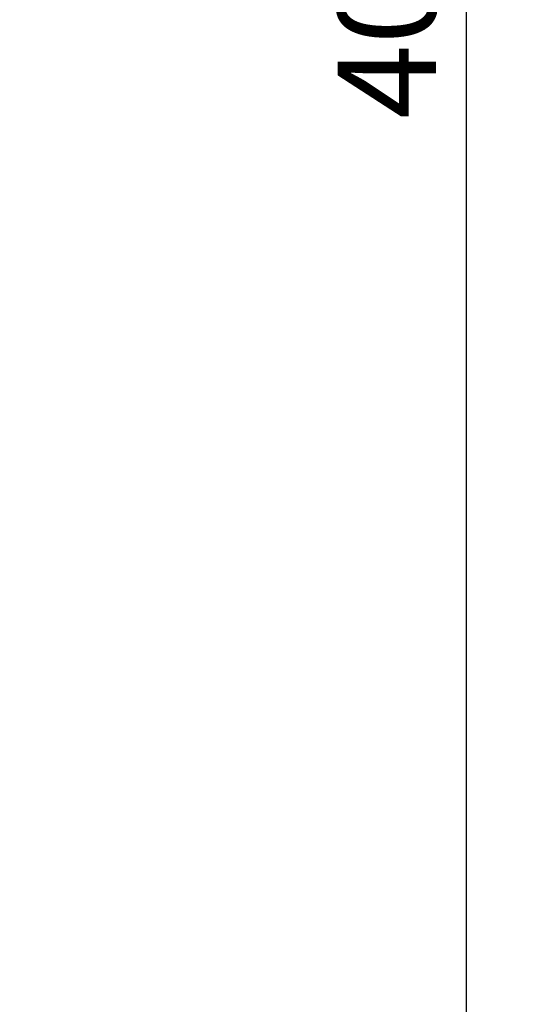
# Model space of a CAD drawing. Units: millimetres. Extents: x 5890 to 53433, y -3417 to 81661.
# Drawn here: x 9967 to 10507, y -2486 to -1435 of the extents above; entities that cross this region are included whole.
import ezdxf

# ---------------------------------------------------------------- set-up
doc = ezdxf.new("R2010")
doc.units = ezdxf.units.MM
doc.header["$LTSCALE"] = 200
doc.layers.add('2ddim', color=7, linetype='Continuous')
doc.styles.add('Trebuchet', font='trebuc.TTF')
doc.dimstyles.new('MM', dxfattribs={"dimscale": 350, "dimtxt": 0.3, "dimasz": 0.18, "dimexe": 0.18, "dimexo": 0.0625, "dimgap": 0.09, "dimtad": 1, "dimtoh": 1, "dimdec": 0, "dimzin": 0, "dimdsep": 46, "dimtxsty": 'Trebuchet', "dimcen": 0.09, "dimclrd": 11, "dimclre": 11, "dimclrt": 2, "dimadec": 0, "dimazin": 0, "dimtfac": 1, "dimtdec": 0, "dimtofl": 0, "dimtmove": 0, "dimatfit": 3, "dimfxl": 0, "dimtolj": 1, "dimtzin": 0, "dimarcsym": 0})

# ---------------------------------------------------------------- blocks, each defined once
blk = doc.blocks.new('*D197')
at = {"layer": '2ddim', "color": 11, "lineweight": -2}
for p, q in [((9972, 642.7), (10507.1, 642.7)), ((10444.1, 579.7), (10444.1, -3344.4)), ((8671.1, -3407.4), (10507.1, -3407.4))]:
    blk.add_line(p, q, dxfattribs=at)
at = {"layer": '2ddim', "color": 11}
for points in [[(10433.6, 579.7), (10454.6, 579.7), (10444.1, 642.7)], [(10433.6, -3344.4), (10454.6, -3344.4), (10444.1, -3407.4)]]:
    blk.add_solid(points, dxfattribs=at)
at = {"layer": 'Defpoints', "color": 0}
for p in [(9950.1, 642.7), (8649.2, -3407.4), (10444.1, -3407.4)]:
    blk.add_point(p, dxfattribs=at)
at = {"layer": '2ddim', "color": 2, "insert": (10359.2, -1382.4), "char_height": 105, "attachment_point": 5, "rotation": 90, "style": 'Trebuchet'}
blk.add_mtext('\\A1;4050', dxfattribs=at)

msp = doc.modelspace()

# ---------------------------------------------------------------- dimensions: what is measured, and where the dimension line sits
at = {"layer": '2ddim'}
dim = msp.add_linear_dim(base=(10444.1, -3407.4, -13.1), p1=(9950.1, 642.7, -13.1), p2=(8649.2, -3407.4, -13.1), angle=90, dimstyle='MM', dxfattribs=at)
dim.commit()
dim.dimension.update_dxf_attribs({"geometry": '*D197', "text_midpoint": (10359.2, -1382.4, -13.1)})

doc.saveas('drawing.dxf')
